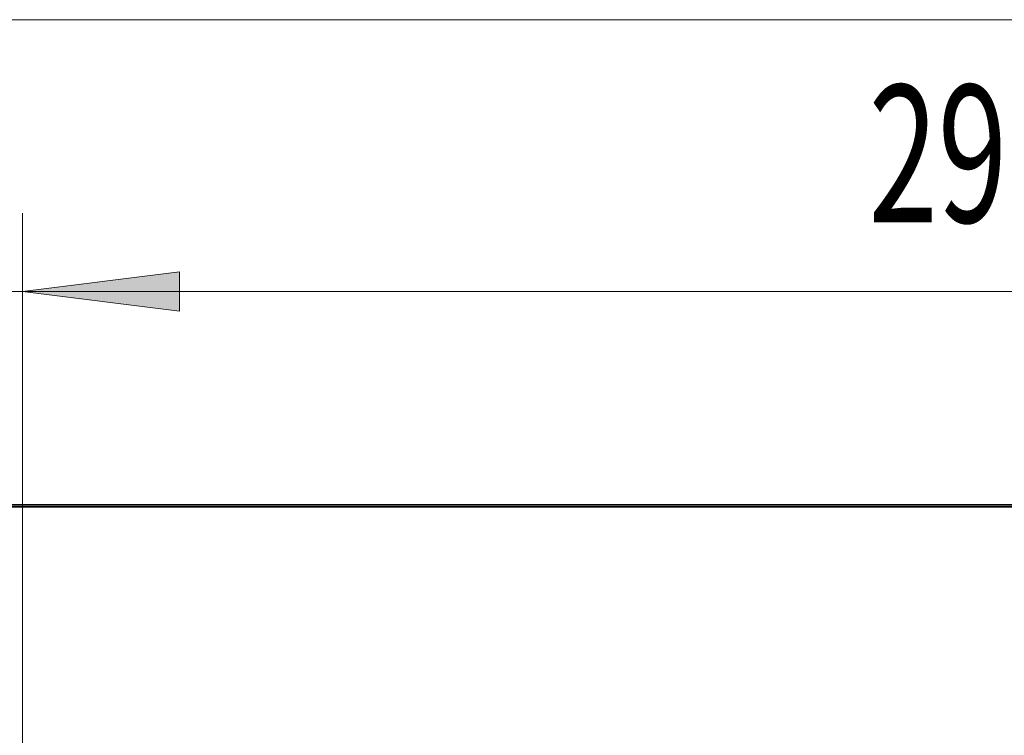
# Model space of a CAD drawing. Extents: x 8 to 292, y -274 to -28.
# Drawn here: x 212 to 239, y -57 to -38 of the extents above; entities that cross this region are included whole.
import ezdxf

# ---------------------------------------------------------------- set-up
doc = ezdxf.new("R2010")
doc.units = 0
doc.header["$MEASUREMENT"] = 0
doc.layers.add('Layer 1', color=7, linetype='Continuous')

# ---------------------------------------------------------------- blocks, each defined once
blk = doc.blocks.new('block 183')
at = {"layer": 'Layer 1', "color": 7, "lineweight": 35, "true_color": 0xffffff}
blk.add_lwpolyline([(138.641, -50.662), (268.302, -50.662)], dxfattribs=at)
blk = doc.blocks.new('block 184')
at = {"layer": 'Layer 1', "color": 7, "lineweight": 35, "true_color": 0xffffff}
blk.add_lwpolyline([(138.641, -50.662), (268.302, -50.662)], dxfattribs=at)
blk = doc.blocks.new('block 490')
at = {"layer": 'Layer 1', "color": 7, "lineweight": 35, "true_color": 0xffffff}
blk.add_lwpolyline([(138.641, -50.662), (268.302, -50.662)], dxfattribs=at)
blk = doc.blocks.new('block 515')
at = {"layer": 'Layer 1', "color": 93, "lineweight": 35, "true_color": 0x69bd45}
blk.add_lwpolyline([(138.641, -50.711), (268.302, -50.711)], dxfattribs=at)
blk = doc.blocks.new('block 4311')
at = {"layer": 'Layer 1', "color": 93, "lineweight": 9, "true_color": 0x69bd45}
blk.add_lwpolyline([(212.168, -44.921), (264.465, -44.921)], dxfattribs=at)
blk = doc.blocks.new('block 4312')
at = {"layer": 'Layer 1', "true_color": 0x69bd45}
blk.add_hatch(color=93, dxfattribs=at).paths.add_polyline_path([(212.168, -44.921), (216.386, -44.393), (216.386, -45.448)])
at = {"layer": 'Layer 1', "lineweight": 0}
blk.add_lwpolyline([(212.168, -44.921), (216.386, -44.393), (216.386, -45.448), (212.168, -44.921), (212.168, -44.921)], dxfattribs=at)
blk = doc.blocks.new('block 4314')
at = {"layer": 'Layer 1', "color": 93, "lineweight": 9, "true_color": 0x69bd45}
blk.add_lwpolyline([(212.168, -58.472), (212.168, -42.812)], dxfattribs=at)
blk = doc.blocks.new('block 4316')
at = {"layer": 'Layer 1', "color": 93, "lineweight": 9, "true_color": 0x69bd45}
blk.add_lwpolyline([(200.849, -44.921), (218.495, -44.921)], dxfattribs=at)
blk = doc.blocks.new('block 4318')
at = {"layer": 'Layer 1', "true_color": 0x69bd45}
blk.add_hatch(color=93, dxfattribs=at).paths.add_polyline_path([(212.168, -44.921), (216.386, -44.393), (216.386, -45.448)])
at = {"layer": 'Layer 1', "lineweight": 0}
blk.add_lwpolyline([(212.168, -44.921), (216.386, -44.393), (216.386, -45.448), (212.168, -44.921), (212.168, -44.921)], dxfattribs=at)
blk = doc.blocks.new('block 4320')
at = {"layer": 'Layer 1', "color": 93, "lineweight": 9, "true_color": 0x69bd45}
blk.add_lwpolyline([(212.168, -58.472), (212.168, -42.812)], dxfattribs=at)
blk = doc.blocks.new('block 4326')
at = {"layer": 'Layer 1', "color": 93, "lineweight": 9, "true_color": 0x69bd45}
blk.add_lwpolyline([(138.592, -37.612), (268.352, -37.612)], dxfattribs=at)
blk = doc.blocks.new('block 4449')
at = {"layer": 'Layer 1', "color": 2, "true_color": 0xf6eb12, "insert": (234.916, -43.062), "char_height": 3.69034, "attachment_point": 7}
blk.add_mtext('\\fMyriad Pro|b0|i0|c0|p34;\\W0.667;29', dxfattribs=at)

msp = doc.modelspace()

# ---------------------------------------------------------------- block references
at = {"layer": 'Layer 1'}
for name in ['block 4326', 'block 4449', 'block 4314', 'block 4320', 'block 4312', 'block 4318', 'block 4316', 'block 4311', 'block 183', 'block 184', 'block 490', 'block 515']:
    msp.add_blockref(name, (0, 0), dxfattribs=at)

doc.saveas('drawing.dxf')
